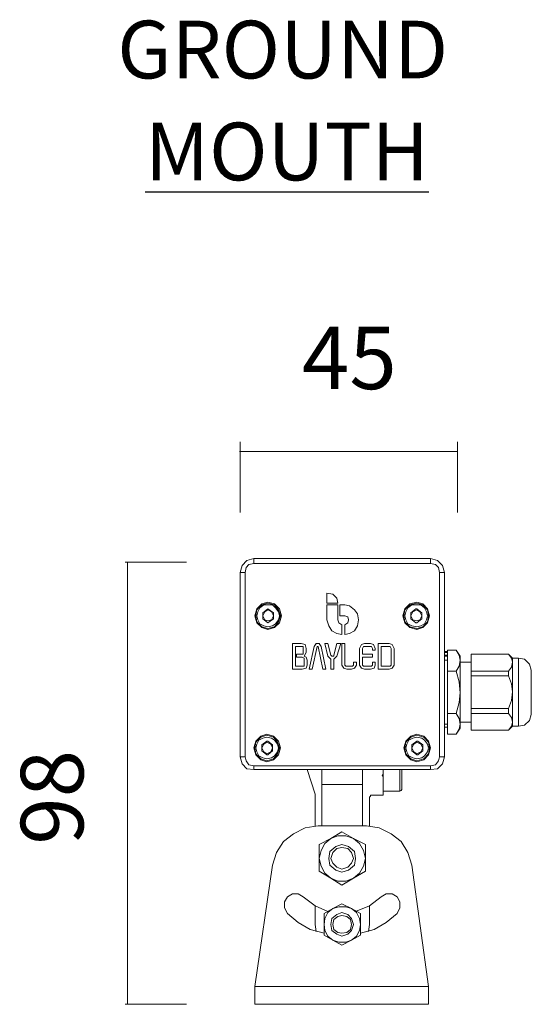
# Model space of a CAD drawing. Units: inches. Extents: x 51 to 274, y -238 to -161.
# Drawn here: x 75 to 88, y -186 to -161 of the extents above; entities that cross this region are included whole.
import ezdxf

# ---------------------------------------------------------------- set-up
doc = ezdxf.new("R2010")
doc.units = ezdxf.units.IN
doc.header["$MEASUREMENT"] = 0
doc.layers.add('Layer 1', color=7, linetype='Continuous')

# ---------------------------------------------------------------- blocks, each defined once
blk = doc.blocks.new('block 4')
at = {"layer": 'Layer 1', "lineweight": 0}
for points in [[(80.55, -171.717), (80.55, -173.474)], [(85.97, -171.717), (85.97, -173.474)], [(80.538, -171.958), (85.97, -171.958)]]:
    blk.add_lwpolyline(points, dxfattribs=at)
at = {"layer": 'Layer 1', "color": 7, "insert": (82.092, -170.402), "char_height": 1.55928, "attachment_point": 7}
blk.add_mtext('\\fLato Medium|b0|i0|c0|p34;\\W1;45', dxfattribs=at)
blk = doc.blocks.new('block 5')
at = {"layer": 'Layer 1', "lineweight": 0}
for points in [[(79.214, -174.717), (77.689, -174.717)], [(77.743, -174.706), (77.743, -185.734)], [(79.214, -185.734), (77.689, -185.734)]]:
    blk.add_lwpolyline(points, dxfattribs=at)
at = {"layer": 'Layer 1', "color": 7, "insert": (76.646, -181.756), "char_height": 1.55928, "attachment_point": 7, "rotation": 90}
blk.add_mtext('\\fLato Medium|b0|i0|c0|p34;\\W1;98', dxfattribs=at)

msp = doc.modelspace()

# ---------------------------------------------------------------- linework, layer by layer
at = {"layer": 'Layer 1', "color": 7, "lineweight": 5}
for points in [[(80.895, -174.627), (80.722, -174.677), (80.599, -174.8), (80.55, -174.971)], [(80.895, -174.627), (85.297, -174.627)], [(80.895, -174.627), (80.895, -174.75)], [(83.083, -174.627), (83.083, -174.627)], [(85.297, -174.627), (85.297, -174.75)], [(85.641, -174.971), (85.592, -174.8), (85.47, -174.677), (85.297, -174.627)], [(80.895, -174.75), (80.772, -174.775), (80.698, -174.849), (80.673, -174.971)], [(85.297, -174.75), (80.895, -174.75)], [(85.519, -174.971), (85.493, -174.849), (85.42, -174.775), (85.297, -174.75)], [(80.55, -179.567), (80.55, -174.971)], [(80.55, -174.971), (80.673, -174.971)], [(80.55, -179.567), (80.55, -174.971)], [(80.673, -174.971), (80.673, -179.567)], [(85.519, -179.567), (85.519, -174.971)], [(85.519, -174.971), (85.641, -174.971)], [(85.641, -174.971), (85.641, -176.938)], [(85.641, -174.971), (85.641, -179.567)], [(82.985, -175.733), (82.96, -175.611), (82.862, -175.512), (82.714, -175.487)], [(82.714, -175.487), (82.714, -175.733)], [(81.583, -176.052), (81.534, -175.88), (81.411, -175.757), (81.239, -175.708), (81.091, -175.757), (80.968, -175.88), (80.919, -176.052), (80.968, -176.224), (81.091, -176.347), (81.239, -176.396), (81.411, -176.347), (81.534, -176.224), (81.583, -176.052), (81.583, -176.052)], [(81.559, -176.052), (81.509, -175.905), (81.411, -175.782), (81.239, -175.733), (81.091, -175.782), (80.968, -175.905), (80.944, -176.052), (80.968, -176.2), (81.091, -176.323), (81.239, -176.372), (81.411, -176.323), (81.509, -176.2), (81.559, -176.052), (81.559, -176.052)], [(81.239, -175.782), (81.362, -175.782), (81.436, -175.856), (81.509, -175.954), (81.534, -176.052), (81.509, -176.151), (81.436, -176.249), (81.362, -176.298), (81.239, -176.323), (81.14, -176.298), (81.042, -176.249), (80.993, -176.151), (80.968, -176.052), (80.993, -175.954), (81.042, -175.856), (81.14, -175.782), (81.239, -175.782), (81.239, -175.782)], [(81.239, -175.88), (81.116, -175.979)], [(81.116, -175.979), (81.239, -175.88)], [(81.386, -176.052), (81.337, -175.954), (81.239, -175.905), (81.165, -175.954), (81.116, -176.052), (81.165, -176.151), (81.239, -176.175), (81.337, -176.151), (81.386, -176.052), (81.386, -176.052)], [(81.386, -175.979), (81.239, -175.88)], [(81.239, -175.88), (81.386, -175.979)], [(81.239, -175.88), (81.239, -175.88)], [(81.239, -175.88), (81.239, -175.88)], [(82.714, -175.733), (82.985, -175.733)], [(82.714, -175.782), (82.714, -176.151)], [(82.985, -175.782), (82.714, -175.782)], [(82.985, -176.151), (82.985, -175.782)], [(83.157, -175.782), (83.034, -175.782)], [(83.034, -175.782), (83.034, -176.052)], [(83.157, -176.519), (83.28, -176.495), (83.403, -176.422), (83.477, -176.298), (83.501, -176.151), (83.477, -176.003), (83.403, -175.905), (83.28, -175.807), (83.157, -175.782)], [(85.273, -176.052), (85.223, -175.88), (85.1, -175.757), (84.952, -175.708), (84.78, -175.757), (84.657, -175.88), (84.608, -176.052), (84.657, -176.224), (84.78, -176.347), (84.952, -176.396), (85.1, -176.347), (85.223, -176.224), (85.273, -176.052), (85.273, -176.052)], [(85.247, -176.052), (85.223, -175.905), (85.1, -175.782), (84.952, -175.733), (84.78, -175.782), (84.657, -175.905), (84.633, -176.052), (84.657, -176.2), (84.78, -176.323), (84.952, -176.372), (85.1, -176.323), (85.223, -176.2), (85.247, -176.052), (85.247, -176.052)], [(84.952, -175.782), (85.051, -175.782), (85.149, -175.856), (85.198, -175.954), (85.223, -176.052), (85.198, -176.151), (85.149, -176.249), (85.051, -176.298), (84.952, -176.323), (84.83, -176.298), (84.731, -176.249), (84.682, -176.151), (84.657, -176.052), (84.682, -175.954), (84.731, -175.856), (84.83, -175.782), (84.952, -175.782), (84.952, -175.782)], [(84.928, -175.88), (84.806, -175.979)], [(84.806, -175.979), (84.928, -175.88)], [(85.075, -176.052), (85.027, -175.954), (84.952, -175.905), (84.854, -175.954), (84.806, -176.052), (84.854, -176.151), (84.952, -176.175), (85.027, -176.151), (85.075, -176.052), (85.075, -176.052)], [(84.928, -175.88), (84.952, -175.88)], [(85.075, -175.979), (84.952, -175.88)], [(84.952, -175.88), (85.075, -175.979)], [(84.952, -175.88), (84.952, -175.88)], [(81.116, -175.979), (81.116, -176.127)], [(81.116, -176.127), (81.116, -175.979)], [(81.116, -175.979), (81.116, -175.979)], [(81.116, -175.979), (81.116, -175.979)], [(81.116, -176.127), (81.239, -176.224)], [(81.239, -176.224), (81.116, -176.127)], [(81.116, -176.127), (81.116, -176.127)], [(81.116, -176.127), (81.116, -176.127)], [(81.239, -176.224), (81.386, -176.127)], [(81.386, -176.127), (81.239, -176.224)], [(81.386, -176.127), (81.386, -175.979)], [(81.386, -175.979), (81.386, -176.127)], [(81.386, -175.979), (81.386, -175.979)], [(81.386, -175.979), (81.386, -175.979)], [(81.386, -176.127), (81.386, -176.127)], [(81.386, -176.127), (81.386, -176.127)], [(82.714, -176.151), (82.764, -176.298), (82.837, -176.422), (82.96, -176.495), (83.083, -176.519)], [(82.985, -176.151), (83.01, -176.224), (83.083, -176.274)], [(83.034, -176.052), (83.157, -176.052)], [(83.157, -176.274), (83.231, -176.224), (83.255, -176.151), (83.231, -176.077), (83.157, -176.052)], [(84.806, -175.979), (84.806, -176.127)], [(84.806, -176.127), (84.806, -175.979)], [(84.806, -175.979), (84.806, -175.979)], [(84.806, -175.979), (84.806, -175.979)], [(84.806, -176.127), (84.928, -176.224)], [(84.928, -176.224), (84.806, -176.127)], [(84.806, -176.127), (84.806, -176.127)], [(84.806, -176.127), (84.806, -176.127)], [(84.952, -176.224), (85.075, -176.127)], [(85.075, -176.127), (84.952, -176.224)], [(85.075, -176.127), (85.075, -175.979)], [(85.075, -175.979), (85.075, -176.127)], [(85.075, -175.979), (85.075, -175.979)], [(85.075, -175.979), (85.075, -175.979)], [(85.075, -176.127), (85.075, -176.127)], [(85.075, -176.127), (85.075, -176.127)], [(81.239, -176.224), (81.239, -176.224)], [(81.239, -176.224), (81.239, -176.224)], [(83.083, -176.519), (83.083, -176.274)], [(83.157, -176.274), (83.157, -176.519)], [(84.952, -176.224), (84.928, -176.224)], [(84.952, -176.224), (84.952, -176.224)], [(82.075, -176.74), (81.854, -176.74)], [(81.854, -176.74), (81.854, -177.379)], [(81.927, -176.814), (81.927, -177.306)], [(82.1, -176.814), (81.927, -176.814)], [(82.198, -176.863), (82.173, -176.765), (82.075, -176.74)], [(82.124, -176.863), (82.124, -176.814), (82.1, -176.814)], [(82.124, -176.962), (82.124, -176.863)], [(82.198, -176.962), (82.198, -176.863)], [(82.395, -176.814), (82.272, -177.379)], [(82.346, -177.379), (82.468, -176.814)], [(82.567, -176.814), (82.518, -176.74), (82.444, -176.74), (82.395, -176.814)], [(82.493, -176.814), (82.468, -176.814)], [(82.493, -176.814), (82.616, -177.379)], [(82.69, -177.379), (82.567, -176.814)], [(82.739, -176.74), (82.665, -176.74)], [(82.665, -176.74), (82.739, -177.06)], [(82.813, -177.035), (82.739, -176.74)], [(82.96, -176.74), (82.887, -177.035)], [(82.96, -177.06), (83.059, -176.74)], [(83.059, -176.74), (82.96, -176.74)], [(83.157, -176.74), (83.083, -176.74)], [(83.083, -176.74), (83.083, -177.282)], [(83.157, -177.282), (83.157, -176.74)], [(83.649, -176.74), (83.575, -176.765), (83.526, -176.863)], [(83.526, -176.863), (83.526, -177.282)], [(83.649, -176.814), (83.624, -176.814), (83.6, -176.863)], [(83.6, -177.011), (83.6, -176.863)], [(83.796, -176.74), (83.649, -176.74)], [(83.649, -176.814), (83.796, -176.814)], [(83.919, -176.863), (83.871, -176.765), (83.796, -176.74)], [(83.846, -176.863), (83.821, -176.814), (83.796, -176.814)], [(83.846, -176.863), (83.846, -176.912)], [(83.846, -176.912), (83.919, -176.912)], [(83.919, -176.912), (83.919, -176.863)], [(84.264, -176.74), (83.993, -176.74)], [(83.993, -176.74), (83.993, -177.379)], [(84.067, -176.814), (84.067, -177.306)], [(84.264, -176.814), (84.067, -176.814)], [(84.387, -176.863), (84.338, -176.765), (84.264, -176.74)], [(84.314, -176.863), (84.288, -176.814), (84.264, -176.814)], [(84.314, -177.282), (84.314, -176.863)], [(84.387, -177.282), (84.387, -176.863)], [(85.715, -176.912), (85.936, -176.912)], [(85.715, -176.912), (85.715, -177.429)], [(86.034, -177.06), (85.936, -176.912)], [(85.936, -177.429), (86.011, -177.306), (86.034, -177.158), (86.011, -177.035), (85.936, -176.912)], [(81.952, -177.011), (82.1, -177.011)], [(81.952, -177.085), (81.952, -177.011)], [(82.1, -177.085), (81.952, -177.085)], [(82.1, -177.011), (82.124, -177.011), (82.124, -176.962)], [(82.149, -177.134), (82.149, -177.109), (82.1, -177.085)], [(82.149, -177.06), (82.198, -176.962)], [(82.223, -177.158), (82.198, -177.085), (82.149, -177.06)], [(82.149, -177.282), (82.149, -177.134)], [(82.223, -177.282), (82.223, -177.158)], [(82.739, -177.06), (82.813, -177.134)], [(82.813, -177.035), (82.837, -177.06), (82.887, -177.06), (82.887, -177.035)], [(82.813, -177.134), (82.813, -177.379)], [(82.887, -177.134), (82.96, -177.06)], [(82.887, -177.379), (82.887, -177.134)], [(83.846, -177.011), (83.6, -177.011)], [(83.6, -177.282), (83.6, -177.085)], [(83.6, -177.085), (83.846, -177.085)], [(83.846, -177.085), (83.846, -177.011)], [(85.715, -176.938), (85.641, -176.938)], [(85.715, -176.962), (85.641, -176.962)], [(85.641, -177.035), (85.715, -177.035)], [(85.715, -177.06), (85.641, -177.06)], [(85.715, -177.158), (85.641, -177.158)], [(86.034, -177.969), (86.034, -177.06)], [(87.24, -177.011), (86.305, -177.011)], [(86.305, -177.011), (87.24, -177.011)], [(86.305, -177.429), (86.305, -177.011)], [(86.305, -177.011), (86.305, -177.011)], [(87.339, -177.109), (87.24, -177.011)], [(87.24, -177.011), (87.314, -177.109), (87.339, -177.207)], [(87.24, -177.011), (87.24, -177.011)], [(87.485, -177.109), (87.339, -177.109)], [(87.339, -177.109), (87.339, -177.207)], [(87.806, -177.404), (87.757, -177.256), (87.634, -177.134), (87.485, -177.109)], [(87.485, -177.109), (87.485, -178.804)], [(81.854, -177.379), (82.1, -177.379)], [(81.927, -177.306), (82.1, -177.306)], [(82.1, -177.306), (82.149, -177.306), (82.149, -177.282)], [(82.1, -177.379), (82.198, -177.355), (82.223, -177.282)], [(82.272, -177.379), (82.346, -177.379)], [(82.616, -177.379), (82.69, -177.379)], [(82.813, -177.379), (82.887, -177.379)], [(83.083, -177.282), (83.132, -177.355), (83.206, -177.379)], [(83.157, -177.282), (83.182, -177.306), (83.206, -177.306)], [(83.329, -177.306), (83.206, -177.306)], [(83.206, -177.379), (83.329, -177.379)], [(83.329, -177.379), (83.403, -177.355), (83.452, -177.282)], [(83.329, -177.306), (83.354, -177.306), (83.378, -177.282)], [(83.452, -177.207), (83.378, -177.207)], [(83.378, -177.207), (83.378, -177.282)], [(83.452, -177.282), (83.452, -177.207)], [(83.526, -177.282), (83.575, -177.355), (83.649, -177.379)], [(83.6, -177.282), (83.624, -177.306), (83.649, -177.306)], [(83.796, -177.306), (83.649, -177.306)], [(83.649, -177.379), (83.796, -177.379)], [(83.796, -177.306), (83.821, -177.306), (83.846, -177.282)], [(83.796, -177.379), (83.895, -177.355), (83.919, -177.282)], [(83.919, -177.207), (83.846, -177.207)], [(83.846, -177.207), (83.846, -177.282)], [(83.919, -177.282), (83.919, -177.207)], [(83.993, -177.379), (84.264, -177.379)], [(84.067, -177.306), (84.264, -177.306)], [(84.264, -177.306), (84.288, -177.306), (84.314, -177.282)], [(84.264, -177.379), (84.338, -177.355), (84.387, -177.282)], [(86.305, -177.207), (86.034, -177.207)], [(87.339, -177.207), (87.314, -177.33), (87.24, -177.429)], [(87.339, -177.207), (87.339, -177.945)], [(87.806, -178.509), (87.806, -178.46), (87.806, -178.314), (87.806, -178.141), (87.806, -177.92), (87.806, -177.723), (87.806, -177.551), (87.806, -177.429), (87.806, -177.404)], [(85.715, -177.429), (85.936, -177.429)], [(85.715, -177.429), (85.715, -178.485)], [(85.936, -178.485), (86.011, -178.215), (86.034, -177.969), (86.011, -177.699), (85.936, -177.429)], [(87.24, -177.429), (86.305, -177.429)], [(86.305, -177.551), (86.305, -177.429)], [(86.305, -177.551), (87.24, -177.551)], [(86.305, -178.362), (86.305, -177.551)], [(87.24, -177.551), (87.24, -177.429)], [(87.24, -177.551), (87.314, -177.749), (87.339, -177.945)], [(86.034, -178.854), (86.034, -177.969)], [(87.339, -177.945), (87.314, -178.166), (87.24, -178.362)], [(87.339, -177.945), (87.339, -178.706)], [(87.24, -178.362), (86.305, -178.362)], [(86.305, -178.485), (86.305, -178.362)], [(87.24, -178.485), (87.24, -178.362)], [(85.715, -178.485), (85.936, -178.485)], [(85.715, -178.485), (85.715, -179.001)], [(85.936, -179.001), (86.011, -178.879), (86.034, -178.756), (86.011, -178.609), (85.936, -178.485)], [(86.305, -178.485), (87.24, -178.485)], [(86.305, -178.902), (86.305, -178.485)], [(87.24, -178.485), (87.314, -178.583), (87.339, -178.706)], [(87.485, -178.804), (87.634, -178.779), (87.757, -178.657), (87.806, -178.509)], [(85.641, -178.756), (85.715, -178.756)], [(85.641, -178.83), (85.715, -178.83)], [(85.641, -178.83), (85.715, -178.83)], [(85.641, -178.83), (85.641, -179.567)], [(85.936, -179.001), (86.034, -178.854)], [(86.034, -178.706), (86.305, -178.706)], [(87.339, -178.706), (87.314, -178.804), (87.24, -178.902)], [(87.24, -178.902), (87.339, -178.804)], [(87.339, -178.706), (87.339, -178.804)], [(87.339, -178.804), (87.485, -178.804)], [(81.559, -179.345), (81.509, -179.174), (81.386, -179.05), (81.214, -179.001), (81.067, -179.05), (80.944, -179.174), (80.895, -179.345), (80.944, -179.517), (81.067, -179.64), (81.214, -179.689), (81.386, -179.64), (81.509, -179.517), (81.559, -179.345), (81.559, -179.345)], [(81.534, -179.345), (81.485, -179.197), (81.386, -179.075), (81.214, -179.025), (81.067, -179.075), (80.944, -179.197), (80.919, -179.345), (80.944, -179.492), (81.067, -179.615), (81.214, -179.664), (81.386, -179.615), (81.485, -179.492), (81.534, -179.345), (81.534, -179.345)], [(81.214, -179.075), (81.337, -179.099), (81.411, -179.148), (81.485, -179.247), (81.509, -179.345), (81.485, -179.443), (81.411, -179.541), (81.337, -179.591), (81.214, -179.615), (81.116, -179.591), (81.018, -179.541), (80.968, -179.443), (80.944, -179.345), (80.968, -179.247), (81.018, -179.148), (81.116, -179.099), (81.214, -179.075), (81.214, -179.075)], [(85.297, -179.345), (85.247, -179.174), (85.125, -179.05), (84.952, -179.001), (84.806, -179.05), (84.682, -179.174), (84.633, -179.345), (84.682, -179.517), (84.806, -179.64), (84.952, -179.689), (85.125, -179.64), (85.247, -179.517), (85.297, -179.345), (85.297, -179.345)], [(85.273, -179.345), (85.247, -179.197), (85.125, -179.075), (84.952, -179.025), (84.806, -179.075), (84.682, -179.197), (84.657, -179.345), (84.682, -179.492), (84.806, -179.615), (84.952, -179.664), (85.125, -179.615), (85.247, -179.492), (85.273, -179.345), (85.273, -179.345)], [(84.952, -179.075), (85.075, -179.099), (85.149, -179.148), (85.223, -179.247), (85.247, -179.345), (85.223, -179.443), (85.149, -179.541), (85.075, -179.591), (84.952, -179.615), (84.854, -179.591), (84.757, -179.541), (84.706, -179.443), (84.682, -179.345), (84.706, -179.247), (84.757, -179.148), (84.854, -179.099), (84.952, -179.075), (84.952, -179.075)], [(85.715, -179.001), (85.936, -179.001)], [(86.305, -178.902), (87.24, -178.902)], [(87.24, -178.902), (86.305, -178.902)], [(86.305, -178.902), (86.305, -178.902)], [(87.24, -178.902), (87.24, -178.902)], [(81.214, -179.174), (81.091, -179.271)], [(81.091, -179.271), (81.214, -179.174)], [(81.362, -179.345), (81.313, -179.247), (81.214, -179.197), (81.14, -179.247), (81.091, -179.345), (81.14, -179.443), (81.214, -179.492), (81.313, -179.443), (81.362, -179.345), (81.362, -179.345)], [(81.091, -179.271), (81.091, -179.419)], [(81.091, -179.419), (81.091, -179.271)], [(81.091, -179.271), (81.091, -179.271)], [(81.091, -179.271), (81.091, -179.271)], [(81.214, -179.174), (81.214, -179.174)], [(81.214, -179.174), (81.239, -179.174)], [(81.362, -179.271), (81.239, -179.174)], [(81.239, -179.174), (81.362, -179.271)], [(81.362, -179.419), (81.362, -179.271)], [(81.362, -179.271), (81.362, -179.419)], [(81.362, -179.271), (81.362, -179.271)], [(81.362, -179.271), (81.362, -179.271)], [(84.952, -179.174), (84.83, -179.271)], [(84.83, -179.271), (84.952, -179.174)], [(85.1, -179.345), (85.051, -179.247), (84.952, -179.197), (84.879, -179.247), (84.83, -179.345), (84.879, -179.443), (84.952, -179.492), (85.051, -179.443), (85.1, -179.345), (85.1, -179.345)], [(84.83, -179.271), (84.83, -179.419)], [(84.83, -179.419), (84.83, -179.271)], [(84.83, -179.271), (84.83, -179.271)], [(84.83, -179.271), (84.83, -179.271)], [(84.952, -179.174), (84.952, -179.174)], [(84.952, -179.174), (84.977, -179.174)], [(85.1, -179.271), (84.977, -179.174)], [(84.977, -179.174), (85.1, -179.271)], [(85.1, -179.419), (85.1, -179.271)], [(85.1, -179.271), (85.1, -179.419)], [(85.1, -179.271), (85.1, -179.271)], [(85.1, -179.271), (85.1, -179.271)], [(80.55, -179.567), (80.673, -179.567)], [(80.55, -179.567), (80.599, -179.739), (80.722, -179.862), (80.895, -179.885)], [(80.673, -179.567), (80.698, -179.664), (80.772, -179.763), (80.895, -179.787)], [(81.091, -179.419), (81.214, -179.517)], [(81.214, -179.517), (81.091, -179.419)], [(81.091, -179.419), (81.091, -179.419)], [(81.091, -179.419), (81.091, -179.419)], [(81.214, -179.517), (81.214, -179.517)], [(81.239, -179.517), (81.214, -179.517)], [(81.239, -179.517), (81.362, -179.419)], [(81.362, -179.419), (81.239, -179.517)], [(81.362, -179.419), (81.362, -179.419)], [(81.362, -179.419), (81.362, -179.419)], [(84.83, -179.419), (84.952, -179.517)], [(84.952, -179.517), (84.83, -179.419)], [(84.83, -179.419), (84.83, -179.419)], [(84.83, -179.419), (84.83, -179.419)], [(84.952, -179.517), (84.952, -179.517)], [(84.977, -179.517), (84.952, -179.517)], [(84.977, -179.517), (85.1, -179.419)], [(85.1, -179.419), (84.977, -179.517)], [(85.1, -179.419), (85.1, -179.419)], [(85.1, -179.419), (85.1, -179.419)], [(85.297, -179.787), (85.42, -179.763), (85.493, -179.664), (85.519, -179.567)], [(85.297, -179.885), (85.47, -179.862), (85.592, -179.739), (85.641, -179.567)], [(85.519, -179.567), (85.641, -179.567)], [(80.895, -179.787), (85.297, -179.787)], [(80.895, -179.787), (80.895, -179.885)], [(85.297, -179.787), (85.297, -179.885)], [(85.297, -179.885), (80.895, -179.885)], [(82.419, -180.5), (82.223, -179.885)], [(82.591, -179.885), (82.591, -181.238)], [(83.6, -181.238), (83.6, -179.885)], [(84.116, -179.984), (84.092, -180.034), (84.116, -180.057)], [(84.116, -179.885), (84.116, -179.959)], [(84.116, -180.083), (84.116, -179.959)], [(84.116, -179.984), (84.116, -179.959)], [(84.116, -179.984), (84.116, -179.984)], [(84.116, -180.057), (84.116, -179.984)], [(84.116, -180.057), (84.116, -180.083)], [(84.116, -180.083), (84.116, -180.083)], [(84.116, -180.083), (84.116, -180.5)], [(84.534, -180.426), (84.534, -179.885)], [(84.583, -180.378), (84.583, -180.328), (84.583, -180.23), (84.583, -179.885)], [(82.591, -180.254), (83.6, -180.254)], [(82.419, -181.286), (82.419, -180.5)], [(83.796, -180.524), (83.796, -180.55), (83.772, -180.574)], [(83.772, -180.574), (83.772, -181.286)], [(84.092, -180.524), (83.796, -180.524)], [(84.092, -180.524), (84.116, -180.524), (84.116, -180.5)], [(84.116, -180.426), (84.534, -180.426)], [(84.534, -180.426), (84.56, -180.402), (84.583, -180.378)], [(82.493, -181.286), (82.173, -181.335), (81.878, -181.482), (81.632, -181.679), (81.46, -181.95), (81.362, -182.269)], [(83.698, -181.286), (82.493, -181.286)], [(82.591, -181.238), (82.591, -181.286)], [(83.6, -181.286), (83.6, -181.238)], [(84.83, -182.269), (84.731, -181.95), (84.56, -181.679), (84.314, -181.482), (84.019, -181.335), (83.698, -181.286)], [(83.083, -181.434), (82.813, -181.605)], [(83.378, -181.605), (83.182, -181.532), (82.985, -181.532), (82.813, -181.605)], [(83.378, -181.605), (83.083, -181.434)], [(82.813, -181.605), (82.665, -181.728), (82.567, -181.9), (82.518, -182.097)], [(82.813, -181.605), (82.518, -181.754)], [(82.518, -181.754), (82.518, -182.097)], [(83.428, -182.097), (83.403, -181.925), (83.255, -181.803), (83.083, -181.754), (82.936, -181.803), (82.788, -181.925), (82.764, -182.097), (82.788, -182.269), (82.936, -182.392), (83.083, -182.441), (83.255, -182.392), (83.403, -182.269), (83.428, -182.097), (83.428, -182.097)], [(83.378, -182.097), (83.329, -181.95), (83.231, -181.852), (83.083, -181.826), (82.96, -181.852), (82.862, -181.95), (82.813, -182.097), (82.862, -182.22), (82.96, -182.318), (83.083, -182.368), (83.231, -182.318), (83.329, -182.22), (83.378, -182.097), (83.378, -182.097)], [(83.674, -182.097), (83.624, -181.9), (83.526, -181.728), (83.378, -181.605)], [(83.674, -181.754), (83.378, -181.605)], [(83.674, -182.097), (83.674, -181.754)], [(81.362, -182.269), (80.919, -185.291)], [(82.518, -182.097), (82.567, -182.294), (82.665, -182.466), (82.813, -182.589)], [(82.518, -182.097), (82.518, -182.416)], [(83.378, -182.589), (83.526, -182.466), (83.624, -182.294), (83.674, -182.097)], [(83.674, -182.416), (83.674, -182.097)], [(85.247, -185.291), (84.83, -182.269)], [(82.518, -182.416), (82.813, -182.589)], [(83.378, -182.589), (83.674, -182.416)], [(82.813, -182.589), (82.985, -182.663), (83.182, -182.663), (83.378, -182.589)], [(82.813, -182.589), (83.083, -182.761)], [(83.083, -182.761), (83.378, -182.589)], [(82.124, -183.055), (82.001, -182.981), (81.854, -182.981), (81.731, -183.055), (81.657, -183.179), (81.657, -183.326), (81.731, -183.473)], [(82.124, -183.055), (82.419, -183.277), (82.739, -183.424)], [(83.428, -183.424), (83.772, -183.277), (84.067, -183.055)], [(84.462, -183.473), (84.534, -183.326), (84.534, -183.179), (84.462, -183.055), (84.338, -182.981), (84.19, -182.981), (84.067, -183.055)], [(82.419, -183.744), (82.419, -183.277)], [(83.083, -183.228), (82.862, -183.35)], [(83.329, -183.35), (83.182, -183.301), (83.01, -183.301), (82.862, -183.35)], [(83.329, -183.35), (83.083, -183.228)], [(83.772, -183.277), (83.772, -183.744)], [(81.731, -183.473), (82.001, -183.695), (82.296, -183.866), (82.641, -183.964)], [(82.862, -183.35), (82.739, -183.449), (82.665, -183.596), (82.641, -183.744)], [(82.862, -183.35), (82.641, -183.473)], [(82.641, -183.473), (82.641, -183.744)], [(83.378, -183.744), (83.329, -183.596), (83.231, -183.497), (83.083, -183.449), (82.96, -183.497), (82.837, -183.596), (82.813, -183.744), (82.837, -183.891), (82.96, -183.989), (83.083, -184.039), (83.231, -183.989), (83.329, -183.891), (83.378, -183.744), (83.378, -183.744)], [(83.329, -183.744), (83.305, -183.62), (83.206, -183.547), (83.083, -183.523), (82.985, -183.547), (82.887, -183.62), (82.862, -183.744), (82.887, -183.866), (82.985, -183.941), (83.083, -183.964), (83.206, -183.941), (83.305, -183.866), (83.329, -183.744), (83.329, -183.744)], [(83.551, -183.744), (83.526, -183.596), (83.452, -183.449), (83.329, -183.35)], [(83.551, -183.473), (83.329, -183.35)], [(83.551, -183.744), (83.551, -183.473)], [(83.551, -183.964), (83.895, -183.866), (84.19, -183.695), (84.462, -183.473)], [(82.419, -183.744), (82.444, -183.916)], [(82.641, -183.744), (82.665, -183.891), (82.739, -184.039), (82.862, -184.137)], [(82.641, -183.744), (82.641, -184.013)], [(83.329, -184.137), (83.452, -184.039), (83.526, -183.891), (83.551, -183.744)], [(83.551, -184.013), (83.551, -183.744)], [(83.747, -183.916), (83.772, -183.744)], [(82.641, -184.013), (82.862, -184.137)], [(83.329, -184.137), (83.551, -184.013)], [(82.862, -184.137), (83.01, -184.186), (83.182, -184.186), (83.329, -184.137)], [(82.862, -184.137), (83.083, -184.26)], [(83.083, -184.26), (83.329, -184.137)], [(80.919, -185.734), (80.919, -185.291)], [(80.919, -185.291), (85.247, -185.291)], [(85.247, -185.291), (85.247, -185.734)], [(80.919, -185.734), (85.247, -185.734)], [(83.083, -185.734), (83.083, -185.734)]]:
    msp.add_lwpolyline(points, dxfattribs=at)

# ---------------------------------------------------------------- block references
at = {"layer": 'Layer 1'}
for name in ['block 4', 'block 5']:
    msp.add_blockref(name, (0, 0), dxfattribs=at)

# ---------------------------------------------------------------- texts
at = {"layer": 'Layer 1', "color": 7, "char_height": 1.43933, "attachment_point": 7}
for s, insert in [('\\fLato Medium|b0|i0|c0|p34;\\W1;GROUND', (77.491, -162.659)), ('\\fLato Medium|b0|i0|c0|p34;\\W1;\\LMOUTH\\l', (78.184, -165.199))]:
    msp.add_mtext(s, dxfattribs=dict(at, insert=insert))

doc.saveas('drawing.dxf')
